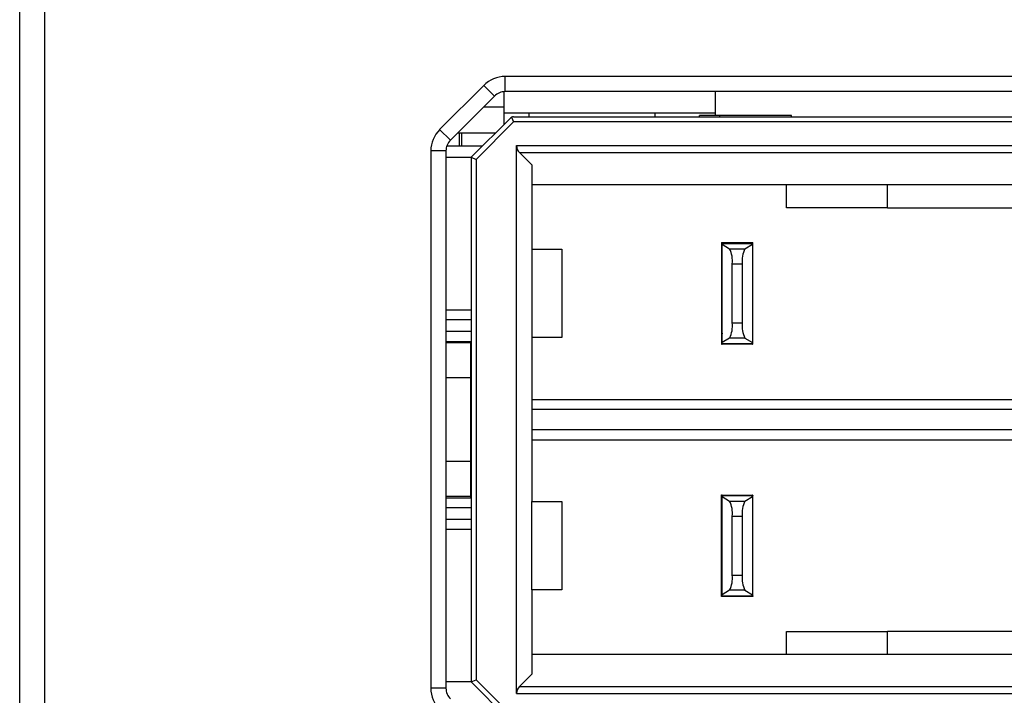
# Model space of a CAD drawing. Units: millimetres. Extents: x 0 to 420, y 0 to 297.
# Drawn here: x 62 to 77, y 120 to 131 of the extents above; entities that cross this region are included whole.
import ezdxf

# ---------------------------------------------------------------- set-up
doc = ezdxf.new("R2010")
doc.units = ezdxf.units.MM
doc.header["$MEASUREMENT"] = 0
doc.linetypes.add('DASHEDBIDOT', pattern=[12.4, 3, -3, 0.2, -3, 0.2, -3])
doc.layers.add('图层0000', color=7, linetype='Continuous', lineweight=25)

msp = doc.modelspace()

# ---------------------------------------------------------------- linework, layer by layer
at = {"layer": '图层0000', "color": 7, "linetype": 'Continuous', "lineweight": 25}
for p, q in [((61.558, 77.922), (61.558, 214.624)), ((61.958, 77.922), (61.958, 214.623)), ((68.918, 129.621), (68.218, 128.922)), ((69.087, 129.451), (68.918, 129.621)), ((69.257, 129.522), (69.257, 129.762)), ((84.238, 129.762), (69.257, 129.762)), ((69.238, 129.521), (69.238, 129.275)), ((84.238, 129.522), (69.257, 129.522)), ((72.591, 129.146), (72.591, 129.522)), ((69.087, 129.451), (68.388, 128.752)), ((69.238, 129.275), (68.911, 129.275)), ((69.238, 129.275), (69.238, 129.002)), ((72.591, 129.183), (69.238, 129.183)), ((69.638, 129.122), (69.638, 129.183)), ((71.638, 129.122), (71.638, 129.183)), ((72.34, 129.122), (72.34, 129.146)), ((72.66, 129.146), (72.34, 129.146)), ((72.66, 129.122), (72.66, 129.146)), ((73.797, 129.146), (72.66, 129.146)), ((73.797, 129.122), (73.797, 129.146)), ((68.718, 128.482), (69.334, 129.098)), ((69.391, 129.042), (68.798, 128.448)), ((69.36, 129.115), (69.391, 129.042)), ((69.391, 129.122), (83.998, 129.122)), ((84.078, 129.042), (69.391, 129.042)), ((68.388, 128.752), (68.218, 128.922)), ((69.099, 128.862), (68.499, 128.862)), ((68.526, 128.862), (68.526, 128.656)), ((68.562, 128.862), (68.562, 128.656)), ((68.318, 128.582), (68.078, 128.582)), ((68.078, 128.582), (68.078, 120.061)), ((68.318, 128.582), (68.318, 120.061)), ((68.892, 128.656), (68.329, 128.656)), ((69.438, 119.975), (69.438, 128.668)), ((69.438, 128.668), (84.078, 128.668)), ((69.484, 128.555), (84.078, 128.555)), ((69.484, 128.555), (69.678, 128.362)), ((68.318, 128.482), (68.718, 128.482)), ((68.718, 128.482), (68.798, 128.448)), ((68.718, 128.482), (68.718, 120.162)), ((68.798, 128.448), (68.798, 120.195)), ((69.678, 128.362), (69.678, 127.022)), ((84.078, 128.042), (69.678, 128.042)), ((73.718, 127.682), (73.718, 128.042)), ((75.318, 127.682), (75.318, 128.042)), ((75.318, 127.682), (73.718, 127.682)), ((75.318, 127.682), (79.158, 127.682)), ((72.69, 127.13), (72.69, 125.518)), ((72.69, 127.13), (73.186, 127.13)), ((72.698, 127.122), (72.698, 127.13)), ((72.698, 127.115), (72.698, 127.122)), ((72.698, 127.122), (73.178, 127.122)), ((72.698, 127.102), (72.698, 127.115)), ((72.698, 127.115), (73.178, 127.115)), ((73.178, 127.13), (73.178, 127.122)), ((73.178, 127.122), (73.178, 127.115)), ((73.178, 127.115), (73.178, 127.102)), ((73.186, 127.115), (73.186, 127.13)), ((69.678, 127.022), (70.158, 127.022)), ((69.678, 127.022), (69.678, 125.622)), ((70.158, 127.022), (70.158, 125.622)), ((72.698, 127.101), (72.69, 127.109)), ((72.698, 125.542), (72.698, 127.102)), ((72.698, 127.102), (72.816, 127.028)), ((72.816, 127.028), (73.06, 127.028)), ((73.06, 127.028), (73.178, 127.102)), ((73.178, 127.102), (73.178, 125.542)), ((73.178, 126.802), (73.186, 126.802)), ((72.858, 125.853), (72.858, 126.79)), ((72.858, 126.79), (73.018, 126.79)), ((73.018, 126.79), (73.018, 125.853)), ((73.186, 126.322), (73.178, 126.322)), ((68.318, 126.062), (68.718, 126.062)), ((68.718, 125.902), (68.318, 125.902)), ((68.718, 125.717), (68.318, 125.717)), ((72.69, 125.739), (72.698, 125.682)), ((72.858, 125.853), (73.018, 125.853)), ((68.318, 125.562), (68.718, 125.562)), ((68.706, 125.558), (68.706, 125.542)), ((69.678, 125.622), (69.678, 123.022)), ((70.158, 125.622), (69.678, 125.622)), ((72.816, 125.615), (72.698, 125.542)), ((73.06, 125.615), (72.816, 125.615)), ((73.06, 125.615), (73.178, 125.542)), ((68.318, 125.542), (68.706, 125.542)), ((68.706, 125.542), (68.706, 124.982)), ((72.69, 125.518), (72.698, 125.518)), ((72.698, 125.528), (72.698, 125.542)), ((72.698, 125.522), (72.698, 125.528)), ((72.698, 125.528), (73.178, 125.528)), ((72.698, 125.522), (73.178, 125.522)), ((73.178, 125.542), (73.178, 125.528)), ((73.178, 125.528), (73.178, 125.522)), ((73.178, 125.518), (73.186, 125.518)), ((73.186, 125.518), (73.186, 125.528)), ((68.706, 125.122), (68.718, 125.122)), ((68.706, 124.982), (68.318, 124.982)), ((68.718, 125.044), (68.706, 125.044)), ((68.706, 124.982), (68.706, 123.662)), ((69.678, 124.642), (77.998, 124.642)), ((78.158, 124.482), (69.678, 124.482)), ((69.678, 124.162), (78.158, 124.162)), ((69.678, 124.002), (77.998, 124.002)), ((68.718, 123.727), (68.706, 123.727)), ((68.318, 123.662), (68.706, 123.662)), ((68.706, 123.662), (68.706, 123.102)), ((68.706, 123.522), (68.718, 123.522)), ((68.706, 123.102), (68.318, 123.102)), ((68.318, 123.082), (68.718, 123.082)), ((68.706, 123.102), (68.706, 123.086)), ((72.69, 121.514), (72.69, 123.126)), ((72.69, 123.126), (72.698, 123.126)), ((72.698, 123.115), (72.698, 123.122)), ((72.698, 123.122), (73.178, 123.122)), ((72.698, 123.102), (72.698, 123.115)), ((72.698, 123.115), (73.178, 123.115)), ((72.698, 121.542), (72.698, 123.102)), ((72.698, 123.102), (72.816, 123.028)), ((73.06, 123.028), (73.178, 123.102)), ((73.178, 123.126), (73.186, 123.126)), ((73.178, 123.122), (73.178, 123.115)), ((73.178, 123.115), (73.178, 123.102)), ((73.178, 123.102), (73.178, 121.542)), ((73.186, 123.122), (73.186, 123.115)), ((68.318, 122.928), (68.718, 122.928)), ((69.678, 123.022), (70.158, 123.022)), ((69.678, 121.622), (69.678, 123.022)), ((70.158, 123.022), (70.158, 121.622)), ((72.69, 122.904), (72.698, 122.962)), ((72.816, 123.028), (73.06, 123.028)), ((68.318, 122.743), (68.718, 122.743)), ((72.858, 121.853), (72.858, 122.79)), ((72.858, 122.79), (73.018, 122.79)), ((73.018, 122.79), (73.018, 121.853)), ((68.318, 122.583), (68.718, 122.583)), ((73.178, 122.322), (73.186, 122.322)), ((72.858, 121.853), (73.018, 121.853)), ((73.186, 121.842), (73.178, 121.842)), ((70.158, 121.622), (69.678, 121.622)), ((69.678, 121.622), (69.678, 120.282)), ((72.69, 121.534), (72.698, 121.542)), ((73.186, 121.514), (72.69, 121.514)), ((72.816, 121.615), (72.698, 121.542)), ((72.698, 121.528), (72.698, 121.542)), ((72.698, 121.522), (72.698, 121.528)), ((72.698, 121.528), (73.178, 121.528)), ((72.698, 121.514), (72.698, 121.522)), ((72.698, 121.522), (73.178, 121.522)), ((73.06, 121.615), (72.816, 121.615)), ((73.06, 121.615), (73.178, 121.542)), ((73.178, 121.542), (73.178, 121.528)), ((73.178, 121.528), (73.178, 121.522)), ((73.178, 121.522), (73.178, 121.514)), ((73.186, 121.528), (73.186, 121.514)), ((73.718, 120.602), (73.718, 120.962)), ((73.718, 120.962), (75.318, 120.962)), ((75.318, 120.602), (75.318, 120.962)), ((79.158, 120.962), (75.318, 120.962)), ((69.678, 120.602), (84.078, 120.602)), ((69.678, 120.282), (69.484, 120.088)), ((68.718, 120.162), (68.318, 120.162)), ((68.718, 120.162), (68.798, 120.195)), ((68.718, 120.162), (69.334, 119.545)), ((68.798, 120.195), (69.391, 119.602)), ((69.484, 120.088), (84.078, 120.088)), ((68.318, 120.061), (68.078, 120.061)), ((69.438, 119.975), (84.078, 119.975))]:
    msp.add_line(p, q, dxfattribs=at)
at = {"layer": '图层0000', "color": 251, "linetype": 'DASHEDBIDOT', "lineweight": 18, "true_color": 0x606060}
for p, q in [((61.958, 77.922), (61.958, 214.623)), ((69.087, 129.451), (68.918, 129.621)), ((69.257, 129.522), (69.257, 129.762)), ((68.388, 128.752), (68.218, 128.922)), ((68.318, 128.582), (68.078, 128.582)), ((69.438, 128.668), (84.078, 128.668)), ((69.484, 128.555), (84.078, 128.555)), ((72.698, 127.115), (73.178, 127.115)), ((69.678, 127.022), (69.678, 125.622)), ((72.816, 127.028), (73.06, 127.028)), ((72.858, 126.79), (73.018, 126.79)), ((68.318, 126.062), (68.718, 126.062)), ((68.718, 125.902), (68.318, 125.902)), ((72.858, 125.853), (73.018, 125.853)), ((73.06, 125.615), (72.816, 125.615)), ((72.698, 125.528), (73.178, 125.528)), ((78.158, 124.482), (69.678, 124.482)), ((69.678, 124.162), (78.158, 124.162)), ((72.698, 123.115), (73.178, 123.115)), ((69.678, 121.622), (69.678, 123.022)), ((72.816, 123.028), (73.06, 123.028)), ((68.318, 122.743), (68.718, 122.743)), ((72.858, 122.79), (73.018, 122.79)), ((68.318, 122.583), (68.718, 122.583)), ((72.858, 121.853), (73.018, 121.853)), ((72.698, 121.528), (73.178, 121.528)), ((73.06, 121.615), (72.816, 121.615)), ((69.484, 120.088), (84.078, 120.088)), ((68.318, 120.061), (68.078, 120.061)), ((69.438, 119.975), (84.078, 119.975))]:
    msp.add_line(p, q, dxfattribs=at)
at = {"layer": '图层0000', "color": 7, "linetype": 'Continuous', "lineweight": 25}
for centre, radius, start, end in [((69.257, 129.282), 0.48, 90, 135), ((69.257, 129.282), 0.24, 90, 135), ((69.391, 129.042), 0.08, 112.5, 135), ((69.391, 129.042), 0.08, 90, 112.5), ((68.558, 128.582), 0.48, 135, 180), ((68.558, 128.582), 0.24, 135, 180), ((69.591, 128.665), 0.153, 178.9825, 226.0175), ((72.532, 127.251), 0.333, 298.2862, 299.8597), ((72.44, 126.839), 0.421, 353.3033, 26.7222), ((73.435, 126.839), 0.421, 153.2778, 186.6967), ((72.44, 125.804), 0.421, 333.2778, 6.6967), ((73.435, 125.804), 0.421, 173.3033, 206.7222), ((72.44, 122.839), 0.421, 353.3033, 26.7222), ((73.435, 122.839), 0.421, 153.2778, 186.6967), ((72.44, 121.804), 0.421, 333.2778, 6.6967), ((73.435, 121.804), 0.421, 173.3033, 206.7222), ((72.532, 121.393), 0.333, 60.1403, 61.7138), ((69.591, 119.978), 0.153, 133.9825, 181.0175), ((68.558, 120.061), 0.48, 180, 225), ((68.558, 120.061), 0.24, 180, 225)]:
    msp.add_arc(centre, radius, start, end, dxfattribs=at)

doc.saveas('drawing.dxf')
